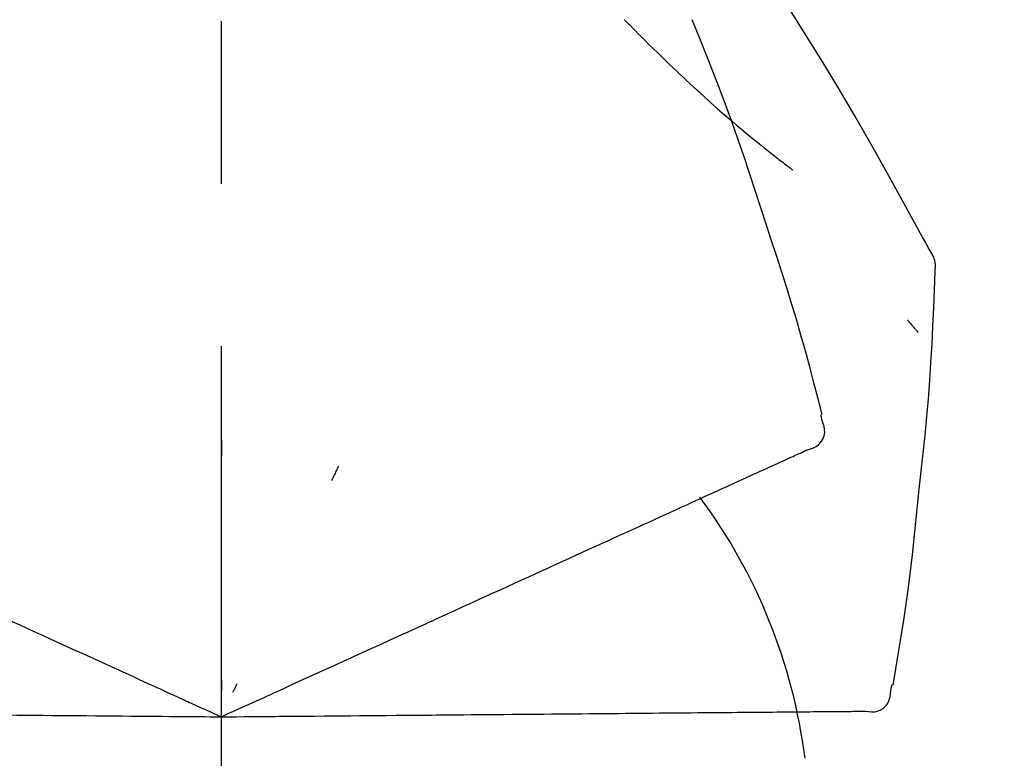
# Model space of a CAD drawing. Extents: x 27948 to 54421, y -25 to 8845.
# Drawn here: x 49640 to 49678, y 3062 to 3091 of the extents above; entities that cross this region are included whole.
import ezdxf

# ---------------------------------------------------------------- set-up
doc = ezdxf.new("R2010")
doc.units = 0
doc.header["$LTSCALE"] = 50
doc.header["$MEASUREMENT"] = 0
doc.linetypes.add('CENTER2', pattern=[1.125, 0.75, -0.125, 0.125, -0.125])
doc.layers.get('0').update_dxf_attribs({"linetype": 'CONTINUOUS'})
doc.layers.get('DEFPOINTS').update_dxf_attribs({"color": 146, "linetype": 'CONTINUOUS'})
doc.layers.add('150-機器', color=8, linetype='CONTINUOUS')
doc.layers.add('166-寸法B', color=11, linetype='CONTINUOUS')
doc.styles.add('KH001', font='txt')
doc.dimstyles.new('KH1xx030', dxfattribs={"dimscale": 30, "dimtxt": 2, "dimasz": 0.6, "dimexe": 0.3, "dimexo": 1.2, "dimgap": 0.5, "dimtad": 3, "dimdec": 1, "dimdsep": 46, "dimlunit": 6, "dimtxsty": 'KH001', "dimblk": 'DOT', "dimcen": 1, "dimdle": 1, "dimclrd": 256, "dimclre": 256, "dimclrt": 256, "dimadec": 0, "dimazin": 0, "dimtfac": 1, "dimtdec": 1, "dimtix": 1, "dimtmove": 2, "dimatfit": 3, "dimldrblk": 'CLOSEDBLANK', "dimfxl": 1, "dimtolj": 1, "dimtzin": 0, "dimlwd": -1, "dimlwe": -1, "dimarcsym": 0})

# ---------------------------------------------------------------- blocks, each defined once
blk = doc.blocks.new('F402_D')
at = {"layer": '150-機器', "color": 161, "linetype": 'CENTER2'}
blk.add_line((0, -53.668), (0, 250.266), dxfattribs=at)
at = {"layer": '150-機器', "color": 13, "linetype": 'Continuous'}
for points in [[(27.254, 156.251), (27.218, 156.317), (27.181, 156.383), (27.145, 156.449), (27.108, 156.515), (27.072, 156.581), (27.035, 156.647), (26.999, 156.713), (26.962, 156.779), (26.316, 157.947), (25.67, 159.116), (25.019, 160.282), (24.357, 161.442), (23.718, 162.528), (23.066, 163.606), (22.401, 164.675), (21.723, 165.738), (21.036, 166.792), (20.34, 167.841), (19.638, 168.886), (18.934, 169.929)], [(15.501, 165.139), (15.487, 165.154)], [(15.501, 165.139), (15.554, 165.085), (15.606, 165.032), (15.659, 164.978), (15.712, 164.925), (15.817, 164.817), (15.923, 164.709), (16.029, 164.601), (16.135, 164.493), (16.294, 164.335), (16.454, 164.177), (16.615, 164.02), (16.776, 163.864), (16.978, 163.668), (17.18, 163.473), (17.383, 163.279), (17.587, 163.085), (17.824, 162.861), (18.063, 162.638), (18.304, 162.417), (18.545, 162.197), (18.812, 161.957), (19.08, 161.719), (19.351, 161.483), (19.623, 161.248), (19.812, 161.087), (20.003, 160.927), (20.194, 160.767), (20.387, 160.609), (20.507, 160.511), (20.628, 160.413), (20.749, 160.315), (20.87, 160.218), (20.927, 160.172), (20.984, 160.126), (21.041, 160.081), (21.099, 160.035), (21.155, 159.99), (21.211, 159.946), (21.268, 159.902), (21.324, 159.857), (21.379, 159.814), (21.434, 159.771), (21.49, 159.728), (21.545, 159.685), (21.599, 159.643), (21.654, 159.601), (21.708, 159.56), (21.763, 159.518), (21.798, 159.491), (21.833, 159.464), (21.869, 159.438), (21.904, 159.411), (21.922, 159.398), (21.94, 159.384), (21.957, 159.371), (21.975, 159.358)], [(20.954, 157.239), (20.741, 157.906), (20.526, 158.572), (20.309, 159.238), (20.086, 159.901), (19.858, 160.563), (19.623, 161.222), (19.382, 161.879), (19.135, 162.534), (18.883, 163.187), (18.626, 163.837), (18.365, 164.487), (18.103, 165.135)], [(23.103, 149.954), (22.944, 150.567), (22.784, 151.18), (22.621, 151.792), (22.455, 152.404), (22.283, 153.013), (22.107, 153.621), (21.925, 154.228), (21.738, 154.833), (21.547, 155.436), (21.351, 156.038), (21.153, 156.639), (20.954, 157.239)], [(27.44, 155.463), (27.446, 155.532), (27.451, 155.6), (27.453, 155.669), (27.451, 155.738), (27.444, 155.808), (27.43, 155.877), (27.411, 155.945), (27.387, 156.011), (27.358, 156.073), (27.326, 156.133), (27.29, 156.193), (27.254, 156.251)], [(26.832, 147.082), (26.909, 147.778), (26.984, 148.474), (27.055, 149.17), (27.122, 149.867), (27.183, 150.564), (27.237, 151.262), (27.284, 151.96), (27.325, 152.659), (27.359, 153.358), (27.389, 154.057), (27.415, 154.756), (27.44, 155.455)], [(26.381, 153.593), (26.39, 153.582), (26.399, 153.571), (26.408, 153.56), (26.418, 153.548), (26.435, 153.528), (26.452, 153.508), (26.469, 153.487), (26.487, 153.467), (26.51, 153.44), (26.533, 153.412), (26.557, 153.385), (26.58, 153.357), (26.599, 153.335), (26.618, 153.312), (26.637, 153.29), (26.656, 153.268), (26.671, 153.251), (26.686, 153.234), (26.701, 153.217), (26.716, 153.2), (26.727, 153.188), (26.737, 153.176), (26.748, 153.164), (26.759, 153.153), (26.765, 153.147), (26.771, 153.141), (26.777, 153.136), (26.783, 153.13), (26.785, 153.128), (26.788, 153.126), (26.79, 153.124), (26.792, 153.121)], [(23.099, 149.723), (23.096, 149.741), (23.092, 149.759), (23.088, 149.777), (23.084, 149.795), (23.08, 149.813), (23.076, 149.831), (23.073, 149.849), (23.069, 149.867), (23.065, 149.886), (23.061, 149.904), (23.057, 149.922), (23.053, 149.94)], [(22.535, 148.603), (22.65, 148.639), (22.761, 148.68), (22.867, 148.731), (22.962, 148.797), (23.053, 148.893), (23.125, 149.007), (23.174, 149.133), (23.197, 149.263), (23.194, 149.38), (23.172, 149.495), (23.139, 149.609), (23.099, 149.723)], [(0.004, 148.971), (0.004, 148.92), (0.004, 148.869), (0.004, 148.818), (0.004, 148.767), (0.004, 148.715), (0.004, 148.664), (0.004, 148.613), (0.004, 148.562), (0.004, 148.511), (0.004, 148.459), (0.004, 148.408), (0.004, 148.357)], [(21.979, 148.349), (22.04, 148.377), (22.1, 148.405), (22.161, 148.432), (22.221, 148.46)], [(22.221, 148.46), (22.262, 148.478), (22.303, 148.497), (22.343, 148.515), (22.384, 148.534), (22.4, 148.541), (22.416, 148.549), (22.432, 148.556), (22.449, 148.563), (22.459, 148.568), (22.469, 148.572), (22.478, 148.577), (22.488, 148.582), (22.49, 148.582), (22.491, 148.583), (22.492, 148.583), (22.493, 148.584), (22.494, 148.584), (22.495, 148.585), (22.496, 148.585), (22.497, 148.585), (22.498, 148.586), (22.499, 148.586), (22.5, 148.587), (22.501, 148.587), (22.502, 148.588), (22.503, 148.588), (22.504, 148.589), (22.505, 148.589), (22.508, 148.59), (22.51, 148.591), (22.512, 148.592), (22.514, 148.593), (22.515, 148.594), (22.516, 148.594), (22.517, 148.595), (22.518, 148.595), (22.519, 148.595), (22.52, 148.596), (22.521, 148.596), (22.522, 148.597), (22.523, 148.597), (22.524, 148.598), (22.525, 148.598), (22.526, 148.599), (22.527, 148.599), (22.528, 148.6), (22.529, 148.6), (22.531, 148.601), (22.532, 148.601), (22.533, 148.602), (22.534, 148.602), (22.535, 148.603)], [(20.846, 147.833), (20.957, 147.884), (21.068, 147.934), (21.179, 147.985), (21.29, 148.036)], [(21.29, 148.036), (21.385, 148.079), (21.479, 148.122), (21.574, 148.165), (21.668, 148.208)], [(21.668, 148.208), (21.746, 148.243), (21.824, 148.279), (21.901, 148.314), (21.979, 148.349)], [(4.5, 147.973), (4.478, 147.927), (4.456, 147.88), (4.435, 147.834), (4.413, 147.787), (4.391, 147.741), (4.37, 147.695), (4.348, 147.648), (4.326, 147.602), (4.305, 147.555), (4.283, 147.509), (4.261, 147.463), (4.24, 147.416)], [(20.337, 147.601), (20.464, 147.659), (20.592, 147.717), (20.719, 147.775), (20.846, 147.833)], [(19.128, 147.05), (19.287, 147.123), (19.446, 147.195), (19.605, 147.267), (19.764, 147.34)], [(19.764, 147.34), (19.907, 147.405), (20.05, 147.47), (20.194, 147.536), (20.337, 147.601)], [(18.433, 146.733), (18.607, 146.812), (18.781, 146.892), (18.954, 146.971), (19.128, 147.05)], [(25.832, 139.552), (25.936, 140.177), (26.04, 140.802), (26.14, 141.428), (26.237, 142.054), (26.328, 142.681), (26.414, 143.308), (26.495, 143.936), (26.57, 144.565), (26.64, 145.194), (26.707, 145.823), (26.77, 146.453), (26.832, 147.082)], [(17.679, 146.39), (17.867, 146.476), (18.056, 146.561), (18.244, 146.647), (18.433, 146.733)], [(16.869, 146.021), (17.072, 146.113), (17.274, 146.205), (17.476, 146.297), (17.679, 146.39)], [(16.007, 145.628), (16.222, 145.726), (16.438, 145.824), (16.654, 145.922), (16.869, 146.021)], [(15.094, 145.212), (15.322, 145.316), (15.551, 145.42), (15.779, 145.524), (16.007, 145.628)], [(14.135, 144.774), (14.375, 144.884), (14.614, 144.993), (14.854, 145.102), (15.094, 145.212)], [(13.131, 144.317), (13.382, 144.432), (13.633, 144.546), (13.884, 144.66), (14.135, 144.774)], [(12.088, 143.842), (12.349, 143.96), (12.609, 144.079), (12.87, 144.198), (13.131, 144.317)], [(11.007, 143.349), (11.277, 143.472), (11.547, 143.595), (11.817, 143.718), (12.088, 143.842)], [(9.892, 142.841), (10.17, 142.968), (10.449, 143.095), (10.728, 143.222), (11.007, 143.349)], [(5.761, 140.958), (6.115, 141.12), (6.47, 141.281), (6.824, 141.443), (7.178, 141.604), (7.349, 141.682), (7.519, 141.76), (7.689, 141.837), (7.86, 141.915), (7.954, 141.958), (8.048, 142.001), (8.142, 142.043), (8.236, 142.086), (8.49, 142.202), (8.744, 142.318), (8.997, 142.433), (9.251, 142.549), (9.411, 142.622), (9.572, 142.695), (9.732, 142.768), (9.892, 142.841)], [(-8.927, 142.401), (-8.633, 142.267), (-8.338, 142.133), (-8.044, 141.999), (-7.75, 141.865)], [(-7.75, 141.865), (-7.45, 141.728), (-7.15, 141.591), (-6.85, 141.455), (-6.55, 141.318)], [(-6.55, 141.318), (-6.245, 141.179), (-5.94, 141.04), (-5.636, 140.901), (-5.331, 140.762)], [(4.532, 140.398), (4.839, 140.538), (5.146, 140.678), (5.454, 140.818), (5.761, 140.958)], [(-5.331, 140.762), (-5.022, 140.622), (-4.714, 140.481), (-4.405, 140.34), (-4.096, 140.2)], [(-4.096, 140.2), (-3.785, 140.058), (-3.473, 139.916), (-3.161, 139.774), (-2.85, 139.632)], [(3.28, 139.828), (3.593, 139.97), (3.906, 140.113), (4.219, 140.256), (4.532, 140.398)], [(0, 138.333), (0.268, 138.455), (0.536, 138.577), (0.804, 138.699), (1.072, 138.821), (1.215, 138.887), (1.358, 138.952), (1.5, 139.017), (1.643, 139.082), (1.77, 139.14), (1.897, 139.197), (2.023, 139.255), (2.15, 139.313), (2.432, 139.441), (2.715, 139.57), (2.998, 139.699), (3.28, 139.828)], [(0, 139.735), (0, 139.704), (0, 139.672), (0, 139.641), (0, 139.61), (0, 139.579), (0, 139.547), (0, 139.516), (0, 139.485), (0, 139.453), (0, 139.422), (0, 139.391), (0, 139.36)], [(-2.85, 139.632), (-2.588, 139.512), (-2.327, 139.393), (-2.065, 139.274), (-1.804, 139.155), (-1.709, 139.112), (-1.615, 139.069), (-1.521, 139.026), (-1.427, 138.983), (-1.359, 138.952), (-1.29, 138.921), (-1.222, 138.89), (-1.154, 138.859), (-0.963, 138.772), (-0.772, 138.685), (-0.58, 138.597), (-0.389, 138.51), (-0.292, 138.466), (-0.195, 138.422), (-0.097, 138.377), (0, 138.333)], [(0.593, 139.604), (0.58, 139.575), (0.566, 139.547), (0.553, 139.518), (0.54, 139.49), (0.527, 139.462), (0.513, 139.433), (0.5, 139.405), (0.487, 139.377), (0.474, 139.348), (0.46, 139.32), (0.447, 139.292), (0.434, 139.263)], [(24.763, 138.549), (24.883, 138.535), (25.002, 138.527), (25.119, 138.531), (25.233, 138.553), (25.356, 138.604), (25.468, 138.679), (25.564, 138.774), (25.637, 138.883), (25.682, 138.991), (25.709, 139.105), (25.725, 139.223), (25.735, 139.343)], [(25.735, 139.343), (25.739, 139.361), (25.743, 139.379), (25.747, 139.397), (25.751, 139.415), (25.754, 139.433), (25.758, 139.451), (25.762, 139.469), (25.766, 139.487), (25.77, 139.505), (25.774, 139.523), (25.777, 139.541), (25.781, 139.56)], [(24.419, 138.546), (24.464, 138.546), (24.509, 138.547), (24.553, 138.547), (24.598, 138.548), (24.616, 138.548), (24.633, 138.548), (24.651, 138.548), (24.669, 138.548), (24.68, 138.548), (24.691, 138.548), (24.702, 138.549), (24.713, 138.549), (24.714, 138.549), (24.715, 138.549), (24.716, 138.549), (24.718, 138.549), (24.719, 138.549), (24.72, 138.549), (24.721, 138.549), (24.722, 138.549), (24.723, 138.549), (24.724, 138.549), (24.726, 138.549), (24.727, 138.549), (24.728, 138.549), (24.729, 138.549), (24.73, 138.549), (24.731, 138.549), (24.734, 138.549), (24.736, 138.549), (24.738, 138.549), (24.741, 138.549), (24.742, 138.549), (24.743, 138.549), (24.744, 138.549), (24.745, 138.549), (24.746, 138.549), (24.747, 138.549), (24.749, 138.549), (24.75, 138.549), (24.751, 138.549), (24.752, 138.549), (24.753, 138.549), (24.754, 138.549), (24.755, 138.549), (24.757, 138.549), (24.758, 138.549), (24.759, 138.549), (24.76, 138.549), (24.761, 138.549), (24.762, 138.549), (24.763, 138.549)], [(-8.516, 138.407), (-8.187, 138.404), (-7.857, 138.402), (-7.527, 138.399), (-7.198, 138.396)], [(-7.198, 138.396), (-6.863, 138.393), (-6.528, 138.39), (-6.193, 138.387), (-5.858, 138.384)], [(-5.858, 138.384), (-5.519, 138.381), (-5.18, 138.378), (-4.841, 138.375), (-4.501, 138.372)], [(-4.501, 138.372), (-4.159, 138.369), (-3.816, 138.366), (-3.474, 138.363), (-3.131, 138.36)], [(-3.131, 138.36), (-2.844, 138.358), (-2.557, 138.355), (-2.269, 138.353), (-1.982, 138.35), (-1.879, 138.349), (-1.775, 138.348), (-1.671, 138.348), (-1.568, 138.347), (-1.493, 138.346), (-1.418, 138.345), (-1.343, 138.345), (-1.268, 138.344), (-1.058, 138.342), (-0.848, 138.34), (-0.638, 138.339), (-0.428, 138.337), (-0.321, 138.336), (-0.214, 138.335), (-0.107, 138.334), (0, 138.333)], [(0, 138.333), (0.295, 138.336), (0.589, 138.338), (0.884, 138.341), (1.178, 138.343), (1.335, 138.345), (1.492, 138.346), (1.649, 138.347), (1.806, 138.349), (1.945, 138.35), (2.084, 138.351), (2.223, 138.352), (2.363, 138.354), (2.673, 138.356), (2.984, 138.359), (3.294, 138.362), (3.605, 138.364)], [(3.605, 138.364), (3.948, 138.367), (4.292, 138.37), (4.636, 138.373), (4.98, 138.376)], [(4.98, 138.376), (5.318, 138.379), (5.655, 138.382), (5.993, 138.385), (6.331, 138.388)], [(6.331, 138.388), (6.72, 138.392), (7.109, 138.395), (7.499, 138.398), (7.888, 138.402), (8.075, 138.403), (8.263, 138.405), (8.45, 138.407), (8.637, 138.408), (8.741, 138.409), (8.844, 138.41), (8.947, 138.411), (9.05, 138.412), (9.329, 138.414), (9.608, 138.417), (9.887, 138.419), (10.166, 138.422), (10.342, 138.423), (10.518, 138.425), (10.694, 138.426), (10.87, 138.428)], [(10.87, 138.428), (11.176, 138.43), (11.483, 138.433), (11.789, 138.436), (12.095, 138.439)], [(12.095, 138.439), (12.392, 138.441), (12.689, 138.444), (12.986, 138.446), (13.283, 138.449)], [(13.283, 138.449), (13.57, 138.451), (13.857, 138.454), (14.143, 138.456), (14.43, 138.459)], [(14.43, 138.459), (14.706, 138.461), (14.981, 138.464), (15.257, 138.466), (15.533, 138.469)], [(15.533, 138.469), (15.796, 138.471), (16.06, 138.473), (16.324, 138.475), (16.587, 138.478)], [(16.587, 138.478), (16.838, 138.48), (17.089, 138.482), (17.339, 138.484), (17.59, 138.486)], [(17.59, 138.486), (17.827, 138.489), (18.064, 138.491), (18.301, 138.493), (18.538, 138.495)], [(18.538, 138.495), (18.76, 138.497), (18.983, 138.499), (19.205, 138.501), (19.427, 138.502)], [(19.427, 138.502), (19.634, 138.504), (19.842, 138.506), (20.049, 138.508), (20.256, 138.51)], [(20.256, 138.51), (20.447, 138.511), (20.638, 138.513), (20.829, 138.515), (21.02, 138.516)], [(21.02, 138.516), (21.195, 138.518), (21.369, 138.519), (21.544, 138.521), (21.719, 138.522)], [(21.719, 138.522), (21.876, 138.524), (22.033, 138.525), (22.191, 138.527), (22.348, 138.528)], [(22.348, 138.528), (22.488, 138.529), (22.628, 138.53), (22.768, 138.532), (22.908, 138.533)], [(22.908, 138.533), (23.03, 138.534), (23.152, 138.535), (23.274, 138.536), (23.396, 138.537)], [(23.396, 138.537), (23.5, 138.538), (23.604, 138.539), (23.708, 138.54), (23.811, 138.541)], [(23.811, 138.541), (23.897, 138.541), (23.982, 138.542), (24.067, 138.543), (24.153, 138.544)], [(24.153, 138.544), (24.219, 138.544), (24.286, 138.545), (24.353, 138.545), (24.419, 138.546)]]:
    blk.add_lwpolyline(points, dxfattribs=at)
blk.add_arc((1.255, 134.047), 21.355, 7.2376, 36.5928, dxfattribs=at)
blk = doc.blocks.new('_Dot')
at = {"color": 0, "linetype": 'ByBlock', "lineweight": -2}
blk.add_line((-0.5, 0), (-1, 0), dxfattribs=at)
at = {"color": 0, "linetype": 'ByBlock', "const_width": 0.5}
blk.add_lwpolyline([(-0.25, 0, 1), (0.25, 0, 1)], format="xyb", close=True, dxfattribs=at)
blk = doc.blocks.new('*D262')
at = {"layer": '166-寸法B', "transparency": 16777216}
for p, q in [((49067.873, 2959.048), (49067.873, 3341.244)), ((49717.873, 2959.048), (49717.873, 3341.244)), ((49085.873, 3332.244), (49699.873, 3332.244))]:
    blk.add_line(p, q, dxfattribs=at)
at = {"layer": 'DEFPOINTS', "color": 0, "transparency": 16777216}
for p in [(49717.873, 3332.244), (49067.873, 2923.048), (49717.873, 2923.048)]:
    blk.add_point(p, dxfattribs=at)
at = {"layer": '166-寸法B', "transparency": 16777216, "xscale": 18, "yscale": 18, "zscale": 18, "rotation": 180}
blk.add_blockref('_Dot', (49067.873, 3332.244), dxfattribs=at)
at = {"layer": '166-寸法B', "transparency": 16777216, "xscale": 18, "yscale": 18, "zscale": 18}
blk.add_blockref('_Dot', (49717.873, 3332.244), dxfattribs=at)
at = {"layer": '166-寸法B', "transparency": 16777216, "insert": (49392.873, 3446.244), "char_height": 60, "attachment_point": 5, "style": 'KH001'}
blk.add_mtext('\\A1;650', dxfattribs=at)
blk = doc.blocks.new('_ClosedBlank')
at = {"color": 0, "linetype": 'ByBlock', "lineweight": -2}
for p, q in [((-1, 0.1667), (0, 0)), ((-1, 0.1667), (-1, -0.1667)), ((0, 0), (-1, -0.1667))]:
    blk.add_line(p, q, dxfattribs=at)
blk = doc.blocks.new('*D264')
at = {"layer": '166-寸法B', "transparency": 16777216}
for p, q in [((49067.873, 2959.048), (49067.873, 3206.244)), ((49714.873, 2959.048), (49714.873, 3206.244)), ((49696.873, 3197.244), (49085.873, 3197.244))]:
    blk.add_line(p, q, dxfattribs=at)
at = {"layer": 'DEFPOINTS', "color": 0, "transparency": 16777216}
for p in [(49067.873, 3197.244), (49067.873, 2923.048), (49714.873, 2923.048)]:
    blk.add_point(p, dxfattribs=at)
at = {"layer": '166-寸法B', "transparency": 16777216, "xscale": 18, "yscale": 18, "zscale": 18, "rotation": 180}
blk.add_blockref('_Dot', (49067.873, 3197.244), dxfattribs=at)
at = {"layer": '166-寸法B', "transparency": 16777216, "xscale": 18, "yscale": 18, "zscale": 18}
blk.add_blockref('_Dot', (49714.873, 3197.244), dxfattribs=at)
at = {"layer": '166-寸法B', "transparency": 16777216, "insert": (49391.373, 3242.244), "char_height": 60, "attachment_point": 5, "style": 'KH001'}
blk.add_mtext('\\A1;647', dxfattribs=at)

msp = doc.modelspace()

# ---------------------------------------------------------------- block references
at = {"layer": '150-機器'}
msp.add_blockref('F402_D', (49647.873, 2925.741), dxfattribs=at)

# ---------------------------------------------------------------- dimensions: what is measured, and where the dimension line sits
at = {"layer": '166-寸法B'}
dim = msp.add_linear_dim(base=(49717.873, 3332.244), p1=(49067.873, 2923.048), p2=(49717.873, 2923.048), dimstyle='KH1xx030', dxfattribs=at)
dim.commit()
dim.dimension.update_dxf_attribs({"geometry": '*D262', "text_midpoint": (49392.873, 3446.244), "dimtype": 128})
dim = msp.add_linear_dim(base=(49067.873, 3197.244), p1=(49714.873, 2923.048), p2=(49067.873, 2923.048), dimstyle='KH1xx030', dxfattribs=at)
dim.commit()
dim.dimension.update_dxf_attribs({"geometry": '*D264', "text_midpoint": (49391.373, 3242.244)})

doc.saveas('drawing.dxf')
